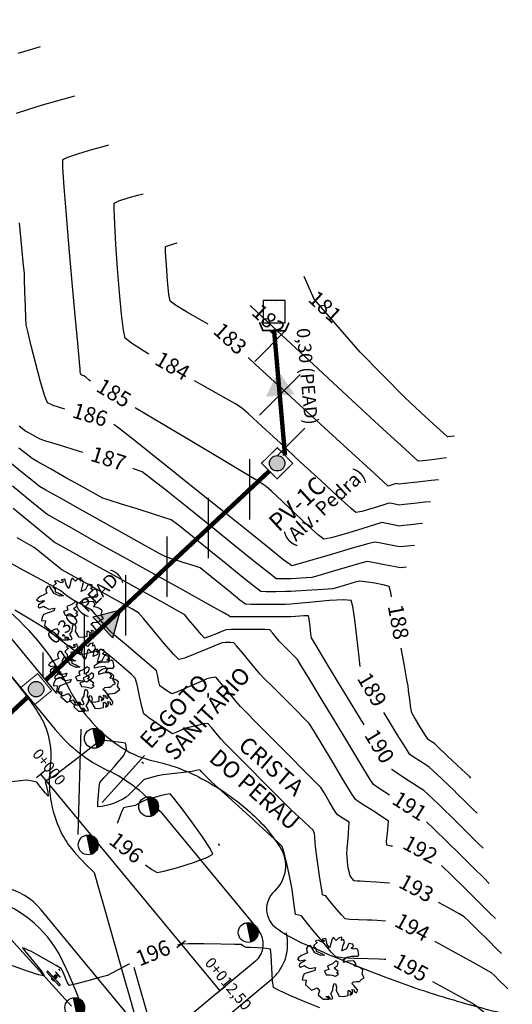
# Model space of a CAD drawing. Extents: x 183532 to 184283, y 1668162 to 1668945.
# Drawn here: x 183663 to 183685, y 1668454 to 1668499 of the extents above; entities that cross this region are included whole.
import ezdxf
from ezdxf.enums import TextEntityAlignment as Align

# ---------------------------------------------------------------- set-up
doc = ezdxf.new("R2010")
doc.units = 0
doc.header["$LTSCALE"] = 20
doc.header["$MEASUREMENT"] = 0
for name, pattern in [('CENTER', [2, 1.25, -0.25, 0.25, -0.25]), ('DIVIDE', [1.25, 0.5, -0.25, 0, -0.25, 0, -0.25]), ('PHANTOM2', [1.25, 0.625, -0.125, 0.125, -0.125, 0.125, -0.125])]:
    doc.linetypes.add(name, pattern=pattern)
doc.layers.get('0').update_dxf_attribs({"linetype": 'CONTINUOUS'})
for name, color, linetype in [('01-PVS-BL-CX', 1, 'CONTINUOUS'), ('A_ALINHAMENTO', 2, 'DIVIDE'), ('A_EIXO', 3, 'CENTER'), ('A_ESTACAS', 3, 'CONTINUOUS'), ('A_MEIOFIO', 4, 'CONTINUOUS'), ('ARVORES', 8, 'CONTINUOUS'), ('BR', 8, 'CONTINUOUS'), ('CAIXADIV', 7, 'CONTINUOUS'), ('CEA', 8, 'CERCA'), ('CONT-MJR', 8, 'CONTINUOUS'), ('CONT-MNR', 8, 'CONTINUOUS'), ('DISPDREN', 4, 'CONTINUOUS'), ('MURO', 8, 'CONTINUOUS'), ('PERAU', 8, 'CONTINUOUS'), ('POSTES', 8, 'CONTINUOUS'), ('REDE', 1, 'CONTINUOUS'), ('REDE-DRENAGEM', 5, 'CONTINUOUS')]:
    doc.layers.add(name, color=color, linetype=linetype)
doc.styles.add('2MM', font='simplex.shx', dxfattribs={"height": 0.4})
doc.styles.add('R6', font='ROMANS.SHX', dxfattribs={"height": 0.3})
doc.styles.add('ROMANS', font='ROMANS.shx')
doc.linetypes.add('CERCA', pattern='A,0.5,-1e-05,["X",STANDARD,S=0.1,R=0,X=-0.05,Y=-0.05],0', length=0.50001)

# ---------------------------------------------------------------- blocks, each defined once
blk = doc.blocks.new('PC')
at = {"const_width": 0.0009}
blk.add_lwpolyline([(0, -0.00045, 1), (0, 0.00045, 1)], format="xyb", dxfattribs=at)
blk.add_circle((0, 0), 0.0009)
blk = doc.blocks.new('AR4')
at = {"linetype": 'CONTINUOUS'}
for p, q in [((-0.000771, 0.002842), (-0.001044, 0.002842)), ((-0.001044, 0.002842), (-0.001002, 0.002695)), ((-0.001002, 0.002695), (-0.000907, 0.002639)), ((-0.00054, 0.002639), (-0.000771, 0.002842)), ((-0.000089, 0.002842), (-0.000404, 0.002842)), ((-0.000404, 0.002842), (-0.000404, 0.002774)), ((-0.000404, 0.002774), (-0.000257, 0.002718)), ((-0.000257, 0.002718), (-0.000362, 0.002572)), ((-0.000058, 0.002279), (-0.000089, 0.002842)), ((0.000477, 0.002707), (0.000226, 0.002178)), ((0.000645, 0.002808), (0.000477, 0.002707)), ((0.000656, 0.002695), (0.000645, 0.002808)), ((0.000813, 0.002459), (0.000656, 0.002695)), ((-0.002187, 0.001852), (-0.002607, 0.001762)), ((-0.001956, 0.00192), (-0.002187, 0.001852)), ((-0.001978, 0.002302), (-0.001988, 0.0021)), ((-0.001988, 0.0021), (-0.001956, 0.00192)), ((-0.001778, 0.002527), (-0.001978, 0.002302)), ((-0.001579, 0.002493), (-0.001778, 0.002527)), ((-0.001317, 0.001762), (-0.001579, 0.002493)), ((-0.001222, 0.002471), (-0.001306, 0.002392)), ((-0.001306, 0.002392), (-0.001138, 0.002156)), ((-0.000907, 0.002639), (-0.001222, 0.002471)), ((-0.001138, 0.002156), (-0.00117, 0.001897)), ((-0.00117, 0.001897), (-0.000844, 0.001672)), ((-0.000362, 0.002572), (-0.00054, 0.002639)), ((0.000089, 0.001953), (-0.000058, 0.002279)), ((0.000226, 0.002178), (0.000089, 0.001953)), ((0.001065, 0.002639), (0.000813, 0.002459)), ((0.00138, 0.00265), (0.001065, 0.002639)), ((0.001128, 0.001459), (0.001338, 0.001908)), ((0.001275, 0.00237), (0.00138, 0.00265)), ((0.001464, 0.002437), (0.001275, 0.00237)), ((0.001338, 0.001908), (0.001506, 0.002189)), ((0.001506, 0.002189), (0.001464, 0.002437)), ((0.001883, 0.001976), (0.001558, 0.001549)), ((0.002208, 0.00183), (0.001883, 0.001976)), ((0.00223, 0.00165), (0.002208, 0.00183)), ((-0.002848, 0.001639), (-0.002985, 0.001537)), ((-0.002985, 0.001537), (-0.002775, 0.001347)), ((-0.00289, 0.001054), (-0.002964, 0.000874)), ((-0.002576, 0.001167), (-0.00289, 0.001054)), ((-0.002607, 0.001762), (-0.002848, 0.001639)), ((-0.002775, 0.001347), (-0.002366, 0.001335)), ((-0.002292, 0.001279), (-0.002576, 0.001167)), ((-0.002366, 0.001335), (-0.002292, 0.001279)), ((-0.000844, 0.001425), (-0.001317, 0.001762)), ((-0.000844, 0.001672), (-0.000509, 0.00138)), ((-0.000509, 0.00138), (-0.000844, 0.001425)), ((0.001558, 0.001549), (0.001128, 0.001459)), ((0.002009, 0.001526), (0.00223, 0.00165)), ((0.002177, 0.001391), (0.002009, 0.001526)), ((0.002418, 0.001403), (0.002177, 0.001391)), ((0.002555, 0.001279), (0.002418, 0.001403)), ((0.002544, 0.000773), (0.002555, 0.001279)), ((-0.002964, 0.000874), (-0.002838, 0.000773)), ((-0.002838, 0.000773), (-0.002471, 0.000852)), ((-0.002639, 0.000099), (-0.002817, -0.000137)), ((-0.001652, 0.000222), (-0.002639, 0.000099)), ((-0.002471, 0.000852), (-0.002345, 0.000706)), ((-0.002345, 0.000706), (-0.002082, 0.00047)), ((-0.002082, 0.00047), (-0.001516, 0.000458)), ((-0.001516, 0.000458), (-0.001652, 0.000222)), ((-0.000383, 0.000042), (-0.000803, -0.000014)), ((-0.000246, 0.000413), (-0.000425, 0.000369)), ((-0.000425, 0.000369), (-0.000383, 0.000042)), ((0.000058, 0.00047), (-0.000246, 0.000413)), ((0.000404, 0.000661), (0.000058, 0.00047)), ((0.000163, 0.000099), (0.000456, 0.0002)), ((0.000215, -0.00007), (0.000163, 0.000099)), ((0.000582, 0.000481), (0.000404, 0.000661)), ((0.000456, 0.0002), (0.000582, 0.000481)), ((0.001044, 0.00038), (0.001097, 0.000638)), ((0.001443, 0.000413), (0.001044, 0.00038)), ((0.001097, 0.000638), (0.001485, 0.000796)), ((0.001988, 0.000335), (0.001443, 0.000413)), ((0.001485, 0.000796), (0.001873, 0.000796)), ((0.001873, 0.000796), (0.002429, 0.000672)), ((0.001936, -0.000137), (0.002156, 0.000031)), ((0.002156, 0.000031), (0.001988, 0.000335)), ((0.002429, 0.000672), (0.002544, 0.000773)), ((-0.002817, -0.000137), (-0.002943, -0.000396)), ((-0.002943, -0.000396), (-0.002576, -0.000486)), ((-0.002649, -0.000643), (-0.002754, -0.000902)), ((-0.002576, -0.000486), (-0.002649, -0.000643)), ((-0.000803, -0.000014), (-0.000719, -0.000373)), ((-0.000719, -0.000373), (-0.000425, -0.000452)), ((-0.000425, -0.000452), (-0.000236, -0.000531)), ((-0.000236, -0.000531), (0.0001, -0.000677)), ((0.0001, -0.000677), (0.000394, -0.000553)), ((0.000415, -0.000306), (0.000215, -0.00007)), ((0.000236, -0.000407), (0.000415, -0.000306)), ((0.000394, -0.000553), (0.000236, -0.000407)), ((0.00224, -0.000272), (0.001936, -0.000137)), ((0.00245, -0.000407), (0.00224, -0.000272)), ((0.002628, -0.000643), (0.00245, -0.000407)), ((0.002481, -0.001003), (0.002628, -0.000643)), ((-0.002754, -0.000902), (-0.002292, -0.001486)), ((-0.002292, -0.001486), (-0.002208, -0.001475)), ((-0.002208, -0.001475), (-0.001757, -0.001385)), ((-0.0016, -0.0017), (-0.001789, -0.002015)), ((-0.001757, -0.001385), (-0.0016, -0.0017)), ((-0.000404, -0.00188), (-0.000299, -0.001554)), ((-0.000299, -0.001554), (-0.000152, -0.001306)), ((-0.000152, -0.001306), (-0.000047, -0.001374)), ((-0.000005, -0.001632), (-0.000131, -0.00197)), ((-0.000047, -0.001374), (-0.000005, -0.001632)), ((0.00139, -0.001644), (0.00159, -0.00152)), ((0.001579, -0.001891), (0.00139, -0.001644)), ((0.00159, -0.00152), (0.001873, -0.001554)), ((0.001873, -0.001554), (0.002114, -0.001587)), ((0.002114, -0.001587), (0.002366, -0.001441)), ((0.002366, -0.001441), (0.002607, -0.001351)), ((0.002607, -0.001351), (0.002481, -0.001003)), ((-0.001789, -0.002015), (-0.001442, -0.002487)), ((-0.001442, -0.002487), (-0.000897, -0.00261)), ((-0.000928, -0.002509), (-0.001149, -0.002295)), ((-0.001149, -0.002295), (-0.000928, -0.002329)), ((-0.000928, -0.002329), (-0.000844, -0.002554)), ((-0.000897, -0.00261), (-0.000928, -0.002509)), ((-0.000844, -0.002554), (-0.000719, -0.002633)), ((-0.000719, -0.002633), (-0.000551, -0.00261)), ((-0.000666, -0.002161), (-0.000404, -0.00188)), ((-0.000593, -0.002363), (-0.000666, -0.002161)), ((-0.000551, -0.00261), (-0.000593, -0.002363)), ((-0.000131, -0.00197), (0.000047, -0.00252)), ((0.000047, -0.00252), (0.000383, -0.002633)), ((0.000383, -0.002633), (0.000845, -0.002633)), ((0.000845, -0.002633), (0.000939, -0.002194)), ((0.000939, -0.002194), (0.001033, -0.002194)), ((0.00118, -0.002374), (0.001023, -0.002633)), ((0.001023, -0.002633), (0.001275, -0.002543)), ((0.001033, -0.002194), (0.00118, -0.002374)), ((0.001275, -0.002543), (0.001348, -0.002352)), ((0.001348, -0.002352), (0.001296, -0.002161)), ((0.001296, -0.002161), (0.001485, -0.002251)), ((0.001485, -0.002251), (0.001506, -0.002352)), ((0.001506, -0.002352), (0.001495, -0.002464)), ((0.001495, -0.002464), (0.001632, -0.002554)), ((0.001799, -0.002329), (0.001579, -0.001891)), ((0.001632, -0.002554), (0.001799, -0.002329))]:
    blk.add_line(p, q, dxfattribs=at)
blk = doc.blocks.new('REG')
for p, q in [((-0.000794, 0.000069), (0.00079, 0.000069)), ((-0.00029, 0.00053), (0.000286, 0.00053)), ((-0.00029, 0.00053), (-0.00029, 0.000501)), ((-0.00029, 0.000501), (0.000286, 0.000501)), ((-0.000146, 0.000285), (-0.000146, 0.000069)), ((-0.000088, 0.000285), (-0.000088, 0.000069)), ((0.00007, 0.000357), (-0.000074, 0.000357)), ((-0.000031, 0.000357), (-0.000031, 0.000069)), ((-0.000002, 0.000357), (-0.000002, 0.000501)), ((0.000027, 0.000357), (0.000027, 0.000069)), ((0.000084, 0.000285), (0.000084, 0.000069)), ((0.000142, 0.000285), (0.000142, 0.000069)), ((0.000286, 0.00053), (0.000286, 0.000501)), ((-0.000866, -0.000003), (-0.000866, -0.00001)), ((-0.000801, -0.000075), (0.000797, -0.000075)), ((-0.000146, -0.000075), (-0.000146, -0.000104)), ((-0.000146, -0.000104), (0.000142, -0.000104)), ((-0.00014, -0.000132), (0.000136, -0.000132)), ((0.00007, -0.000176), (-0.000074, -0.000176)), ((0.000142, -0.000075), (0.000142, -0.000104)), ((0.000862, -0.000003), (0.000862, -0.00001))]:
    blk.add_line(p, q)
for centre, radius, start, end in [((-0.000794, -0.000003), 0.000072, 90, 180), ((-0.000074, 0.000285), 0.000072, 90, 180), ((0.00007, 0.000285), 0.000072, 0, 90), ((0.00079, -0.000003), 0.000072, 0, 90), ((-0.000801, -0.00001), 0.0000648, 180, 270), ((-0.000074, -0.000104), 0.000072, 180, 270), ((0.00007, -0.000104), 0.000072, 270, 0), ((0.000797, -0.00001), 0.0000648, 270, 0)]:
    blk.add_arc(centre, radius, start, end)
blk = doc.blocks.new('WB-BOCA')
at = {"layer": '01-PVS-BL-CX', "const_width": 0.1}
blk.add_lwpolyline([(-0.838, 0.46), (-0.636, 0), (0, 0), (0.636, 0), (0.838, 0.46)], dxfattribs=at)
blk = doc.blocks.new('WB-DEB')
at = {"layer": 'REDE'}
h = blk.add_hatch(dxfattribs=at)
h.set_pattern_fill('AR-SAND', color=256, scale=0.3, style=0)
h.set_pattern_definition([(37.5, (-845.50267, -366.76395), (-0.018898, 0.57804713), [0, -0.456, 0, -0.51, 0, -0.4875]), (7.5, (-845.5027, -366.76395), (0.530933, 0.8466438), [0, -0.246, 0, -0.411, 0, -0.1575]), (327.5, (-845.87167, -366.76395), (0.93424256, 0.00169772), [0, -0.15, 0, -0.54, 0, -0.705]), (317.5, (-845.8717, -366.76395), (0.901838, 0.2633027), [0, -0.075, 0, -0.354, 0, -0.405])])
h.paths.add_polyline_path([(0.5, 1), (-0.5, 1), (-0.5, 0), (0.5, 0)])
blk.add_lwpolyline([(-0.5, 0), (0.5, 0), (0.5, 1), (-0.5, 1)], close=True, dxfattribs=at)
blk = doc.blocks.new('WB-PV-1M')
at = {"layer": '01-PVS-BL-CX'}
blk.add_hatch(color=256, dxfattribs=at).paths.add_polyline_path([(-0.35, 0, 1), (0.35, 0, 1)])
at = {"layer": '01-PVS-BL-CX', "const_width": 0.05}
blk.add_lwpolyline([(-0.5, -0.5), (0.5, -0.5), (0.5, 0.5), (-0.5, 0.5)], close=True, dxfattribs=at)
at = {"layer": '01-PVS-BL-CX'}
blk.add_circle((0, 0), 0.35, dxfattribs=at)

msp = doc.modelspace()

# ---------------------------------------------------------------- hatches: boundary and pattern name
at = {"layer": '01-PVS-BL-CX'}
msp.add_hatch(color=256, dxfattribs=at).paths.add_polyline_path([(183674.616, 1668479.196, 1), (183674.117, 1668478.705, 1)])
at = {"layer": 'REDE'}
h = msp.add_hatch(dxfattribs=at)
h.set_pattern_fill('ANSI31', color=256, scale=15, style=0)
h.paths.add_polyline_path([(183675.719, 1668479.389), (183675.223, 1668485.049), (183673.231, 1668484.874), (183673.726, 1668479.214)])
h = msp.add_hatch(dxfattribs=at)
h.set_pattern_fill('ANSI31', color=256, scale=15, angle=225, style=0)
edge = h.paths.add_edge_path()
edge.add_line((183663.189, 1668469.858), (183673.327, 1668479.331))
edge.add_line((183673.327, 1668479.331), (183674.693, 1668477.869))
edge.add_line((183664.554, 1668468.396), (183674.693, 1668477.869))
edge.add_line((183663.189, 1668469.858), (183664.555, 1668468.366))
at = {"layer": 'REDE-DRENAGEM'}
for points in [[(183675.157, 1668482.078), (183673.863, 1668481.964), (183674.412, 1668483.142)], [(183666.007, 1668471.971), (183666.918, 1668471.045), (183667.264, 1668472.297)]]:
    msp.add_hatch(color=256, dxfattribs=at).paths.add_polyline_path(points)

# ---------------------------------------------------------------- linework, layer by layer
at = {"layer": '01-PVS-BL-CX', "const_width": 0.05}
msp.add_lwpolyline([(183674.372, 1668479.658), (183673.659, 1668478.956), (183674.361, 1668478.244), (183675.073, 1668478.945)], close=True, dxfattribs=at)
at = {"layer": '01-PVS-BL-CX'}
msp.add_circle((183674.366, 1668478.951), 0.35, dxfattribs=at)
at = {"layer": 'A_ALINHAMENTO', "flags": 128}
msp.add_lwpolyline([(183561.12, 1668504.453), (183589.467, 1668511.824, -0.274634), (183595.992, 1668509.935), (183604.228, 1668501.149, -0.094721), (183613.063, 1668487.187), (183615.52, 1668480.951, -0.026325), (183618.824, 1668471.071), (183624.309, 1668451.254, 0.413123), (183626.885, 1668449.789), (183635.016, 1668452.007, -0.051407), (183644.91, 1668453.64, 0.093777), (183656.157, 1668456.486), (183660.55, 1668458.527, -0.34091), (183662.814, 1668458.015), (183667.272, 1668452.63, 0.414214), (183670.229, 1668452.352), (183674.081, 1668455.54, 0.414214), (183674.359, 1668458.497), (183669.901, 1668463.882, 0.109017), (183667.148, 1668466.028, -0.109017), (183665.143, 1668467.591), (183638.6, 1668499.655)], format="xyb", dxfattribs=at)
at = {"layer": 'A_EIXO'}
msp.add_line((183663.635, 1668464.872), (183671.765, 1668455.051), dxfattribs=at)
at = {"layer": 'A_ESTACAS', "extrusion": (0, 0, -1)}
for p, q in [((183663.442, 1668464.713), (183663.827, 1668465.032)), ((183669.819, 1668457.01), (183670.204, 1668457.329)), ((183671.572, 1668454.891), (183671.957, 1668455.21))]:
    msp.add_line(p, q, dxfattribs=at)
at = {"layer": 'A_MEIOFIO'}
for p, q in [((183637.753, 1668498.954), (183664.296, 1668466.89)), ((183669.054, 1668463.181), (183673.512, 1668457.795)), ((183668.12, 1668453.332), (183663.662, 1668458.717)), ((183673.379, 1668456.387), (183669.528, 1668453.199))]:
    msp.add_line(p, q, dxfattribs=at)
for centre, radius, start, end in [((183669.688, 1668471.354), 7, 219.6183, 244.5049), ((183663.662, 1668458.717), 7, 39.6183, 64.5049), ((183661.351, 1668456.804), 3, 39.6183, 114.9173), ((183672.742, 1668457.158), 1, 309.6183, 39.6183)]:
    msp.add_arc(centre, radius, start, end, dxfattribs=at)
at = {"layer": 'BR'}
msp.add_lwpolyline([(183653.236, 1668479.136, -0.016077), (183657.022, 1668475.485, -0.020373), (183659.792, 1668472.393, -0.00605), (183662.801, 1668468.655, -0.023101), (183663.531, 1668467.632, -0.177519), (183664.07, 1668465.241, 0.143689), (183664.535, 1668462.282, 0.061513), (183665.033, 1668461.496, 0.038136), (183666.068, 1668460.413)], format="xyb", dxfattribs=at)
for centre, radius, start, end in [((184209.076, 1668611.291), 563.579, 195.52821, 198.22555), ((183659.782, 1668454.069), 5.388, 23.8613, 72.8592), ((183591.042, 1668423.663), 80.553, 13.37041, 23.86131)]:
    msp.add_arc(centre, radius, start, end, dxfattribs=at)
at = {"layer": 'CEA'}
for p, q in [((183665.342, 1668462.132), (183665.479, 1668466.905)), ((183671.966, 1668442.071), (183667.872, 1668456.107))]:
    msp.add_line(p, q, dxfattribs=at)
at = {"layer": 'CONT-MJR'}
for points, elevation in [([(183665.9, 1668482.675), (183665.844, 1668482.719), (183665.687, 1668482.845), (183665.6, 1668482.914), (183665.536, 1668482.934), (183665.472, 1668482.955), (183665.45, 1668483.031), (183665.431, 1668483.107), (183665.429, 1668483.158), (183665.427, 1668483.208), (183665.398, 1668483.532), (183665.318, 1668484.396), (183665.205, 1668485.648), (183665.072, 1668487.134), (183664.935, 1668488.701), (183664.808, 1668490.196), (183664.707, 1668491.465), (183664.646, 1668492.355), (183664.64, 1668492.713), (183664.876, 1668492.825), (183665.372, 1668492.988), (183665.96, 1668493.163), (183666.47, 1668493.308), (183666.733, 1668493.383)], 185), ([(183680.954, 1668476.221), (183680.771, 1668476.2), (183680.432, 1668476.161), (183680.095, 1668476.124), (183679.92, 1668476.108), (183679.697, 1668476.149), (183679.331, 1668476.224), (183679.109, 1668476.262), (183678.831, 1668476.178), (183678.212, 1668475.983), (183677.468, 1668475.755), (183676.818, 1668475.57), (183676.482, 1668475.508), (183676.24, 1668475.69), (183675.767, 1668476.116), (183675.177, 1668476.669), (183674.587, 1668477.23), (183674.111, 1668477.681), (183673.863, 1668477.904), (183673.542, 1668478.104), (183672.79, 1668478.558), (183671.73, 1668479.192), (183670.489, 1668479.933), (183669.192, 1668480.706), (183667.963, 1668481.438), (183667.93, 1668481.458)], 185), ([(183678.314, 1668467.096), (183677.721, 1668468.069), (183677.064, 1668469.152), (183676.49, 1668470.099), (183676.083, 1668470.775), (183675.923, 1668471.047), (183675.898, 1668471.224), (183675.861, 1668471.555), (183675.82, 1668471.881), (183675.784, 1668472.042), (183675.569, 1668472.044), (183675.204, 1668472.012), (183674.981, 1668471.99), (183674.676, 1668471.99), (183673.994, 1668471.991), (183673.19, 1668471.992), (183672.52, 1668471.994), (183672.239, 1668471.995), (183672.197, 1668472.029), (183671.919, 1668472.183), (183671.176, 1668472.595), (183670.097, 1668473.194), (183668.815, 1668473.906), (183667.459, 1668474.66), (183666.161, 1668475.383), (183665.052, 1668476.003), (183664.262, 1668476.447), (183663.923, 1668476.643), (183663.629, 1668476.872), (183663.057, 1668477.335), (183662.355, 1668477.909)], 190), ([(183679.289, 1668456.469), (183679.22, 1668456.474), (183678.994, 1668456.48), (183678.475, 1668456.494), (183677.851, 1668456.516), (183677.307, 1668456.545), (183677.032, 1668456.581), (183676.821, 1668456.799), (183676.431, 1668457.262), (183675.99, 1668457.803), (183675.628, 1668458.253), (183675.472, 1668458.444), (183675.336, 1668458.476), (183675.203, 1668458.51), (183675.17, 1668458.719), (183675.107, 1668459.17), (183675.044, 1668459.636), (183675.008, 1668459.888), (183674.943, 1668460.178), (183674.813, 1668460.735), (183674.676, 1668461.294), (183674.587, 1668461.59), (183674.391, 1668461.783), (183673.927, 1668462.213), (183673.303, 1668462.783), (183672.627, 1668463.397), (183672.007, 1668463.958), (183671.55, 1668464.37), (183671.366, 1668464.537), (183671.244, 1668464.659), (183671.046, 1668464.858), (183670.94, 1668464.966), (183670.901, 1668465.015), (183670.86, 1668465.061), (183670.69, 1668465.025), (183670.509, 1668464.984), (183670.258, 1668464.954), (183669.728, 1668464.892), (183669.194, 1668464.828), (183668.934, 1668464.796), (183668.769, 1668464.75), (183668.499, 1668464.67), (183668.337, 1668464.616), (183668.198, 1668464.486), (183667.926, 1668464.218), (183667.653, 1668463.949), (183667.515, 1668463.817), (183667.361, 1668463.735), (183667.102, 1668463.607), (183666.943, 1668463.532), (183666.75, 1668463.479), (183666.426, 1668463.402), (183666.236, 1668463.379), (183666.23, 1668463.557), (183666.255, 1668463.921), (183666.291, 1668464.291), (183666.321, 1668464.485), (183666.499, 1668464.694), (183666.808, 1668465.023), (183666.988, 1668465.215), (183667.112, 1668465.365), (183667.312, 1668465.61), (183667.422, 1668465.747), (183667.477, 1668465.867), (183667.526, 1668465.988), (183667.511, 1668466.128), (183667.484, 1668466.266), (183667.291, 1668466.296), (183666.877, 1668466.351), (183666.463, 1668466.401), (183666.268, 1668466.42), (183666.186, 1668466.315), (183666.107, 1668466.205), (183665.92, 1668466.059), (183665.485, 1668465.722), (183664.966, 1668465.322), (183664.529, 1668464.984), (183664.338, 1668464.838), (183664.17, 1668464.731), (183664.01, 1668464.631), (183663.925, 1668464.586), (183663.844, 1668464.537), (183663.887, 1668464.362), (183663.965, 1668464.046), (183663.984, 1668463.866), (183663.836, 1668464.018), (183663.599, 1668464.325), (183663.46, 1668464.502), (183663.328, 1668464.532), (183663.107, 1668464.571), (183662.973, 1668464.591), (183662.729, 1668464.567), (183662.175, 1668464.507)], 195), ([(183683.71, 1668461.507), (183683.445, 1668461.768), (183682.932, 1668462.272), (183682.343, 1668462.85), (183681.853, 1668463.332), (183681.635, 1668463.546), (183681.466, 1668463.707), (183681.187, 1668463.971), (183681.016, 1668464.128), (183680.781, 1668464.28), (183680.303, 1668464.584), (183679.817, 1668464.898), (183679.563, 1668465.076), (183679.558, 1668465.083)], 190), ([(183684.495, 1668453.209), (183684.469, 1668453.358), (183684.439, 1668453.505), (183684.257, 1668453.656), (183683.86, 1668453.975), (183683.448, 1668454.301), (183683.223, 1668454.475), (183682.929, 1668454.64), (183682.26, 1668455.008), (183681.434, 1668455.46)], 195)]:
    msp.add_lwpolyline(points, dxfattribs=dict(at, elevation=elevation))
at = {"layer": 'CONT-MNR'}
for points, elevation in [([(183662.61, 1668497.536), (183663.289, 1668497.728), (183663.634, 1668497.827)], 187), ([(183662.548, 1668494.806), (183663.062, 1668494.983), (183663.717, 1668495.184), (183664.378, 1668495.376), (183664.912, 1668495.527), (183665.184, 1668495.605)], 186), ([(183668.541, 1668483.895), (183668.347, 1668484.011), (183667.754, 1668484.39), (183667.478, 1668484.616), (183667.392, 1668484.975), (183667.301, 1668485.709), (183667.209, 1668486.686), (183667.125, 1668487.78), (183667.052, 1668488.861), (183666.999, 1668489.801), (183666.97, 1668490.47), (183666.971, 1668490.741), (183667.185, 1668490.835), (183667.613, 1668490.97), (183668.048, 1668491.095), (183668.283, 1668491.162)], 184), ([(183664.736, 1668481.397), (183664.2, 1668481.572), (183663.942, 1668481.688), (183663.823, 1668481.992), (183663.635, 1668482.638), (183663.418, 1668483.456), (183663.212, 1668484.274), (183663.054, 1668484.921), (183662.985, 1668485.226), (183662.968, 1668485.514), (183662.947, 1668486.072), (183662.926, 1668486.721), (183662.909, 1668487.28), (183662.899, 1668487.569), (183662.866, 1668487.912), (183662.787, 1668488.723), (183662.679, 1668489.844)], 186), ([(183671.233, 1668485.257), (183670.855, 1668485.472), (183670.256, 1668485.814), (183669.749, 1668486.118), (183669.507, 1668486.295), (183669.45, 1668486.603), (183669.391, 1668487.218), (183669.34, 1668487.926), (183669.307, 1668488.514), (183669.302, 1668488.77), (183669.441, 1668488.825), (183669.683, 1668488.898), (183669.832, 1668488.94)], 183), ([(183680.161, 1668481.925), (183678.128, 1668483.985), (183676.037, 1668486.387), (183675.592, 1668487.41)], 181), ([(183682.046, 1668479.192), (183681.821, 1668479.162), (183681.404, 1668479.108), (183680.986, 1668479.061), (183680.764, 1668479.052), (183680.544, 1668479.243), (183679.988, 1668479.749), (183679.177, 1668480.496), (183678.192, 1668481.406), (183677.113, 1668482.406), (183676.021, 1668483.419), (183674.997, 1668484.369), (183674.122, 1668485.182), (183673.477, 1668485.781), (183673.142, 1668486.092)], 182), ([(183681.682, 1668478.202), (183681.351, 1668478.165), (183680.739, 1668478.098), (183680.148, 1668478.034), (183679.88, 1668478.005), (183679.823, 1668478.016), (183679.766, 1668478.027), (183679.588, 1668477.971), (183679.397, 1668477.921), (183679.177, 1668478.118), (183678.593, 1668478.652), (183677.735, 1668479.438), (183676.693, 1668480.394), (183675.557, 1668481.436), (183674.419, 1668482.481), (183673.367, 1668483.445), (183673.049, 1668483.736)], 183), ([(183681.318, 1668477.211), (183681.061, 1668477.183), (183680.585, 1668477.13), (183680.121, 1668477.079), (183679.9, 1668477.056), (183679.773, 1668477.08), (183679.564, 1668477.122), (183679.437, 1668477.144), (183679.204, 1668477.073), (183678.715, 1668476.92), (183678.212, 1668476.771), (183677.94, 1668476.714), (183677.701, 1668476.915), (183677.132, 1668477.432), (183676.34, 1668478.163), (183675.43, 1668479.006), (183674.51, 1668479.859), (183673.685, 1668480.621), (183673.063, 1668481.189), (183672.75, 1668481.463), (183672.438, 1668481.654), (183671.818, 1668482.01), (183670.995, 1668482.476), (183670.617, 1668482.691)], 184), ([(183682.41, 1668480.182), (183682.248, 1668480.161), (183682.086, 1668480.147), (183681.89, 1668480.323), (183681.437, 1668480.742), (183680.888, 1668481.25), (183680.409, 1668481.695), (183680.161, 1668481.925)], 181), ([(183680.591, 1668475.231), (183680.412, 1668475.21), (183680.118, 1668475.176), (183679.94, 1668475.16), (183679.751, 1668475.195), (183679.373, 1668475.271), (183678.988, 1668475.347), (183678.78, 1668475.379), (183678.475, 1668475.298), (183677.773, 1668475.098), (183676.875, 1668474.839), (183675.983, 1668474.58), (183675.299, 1668474.381), (183675.025, 1668474.302), (183674.976, 1668474.346), (183674.905, 1668474.389), (183674.829, 1668474.435), (183674.61, 1668474.61), (183674.02, 1668475.083), (183673.151, 1668475.78), (183672.093, 1668476.627), (183670.939, 1668477.551), (183669.78, 1668478.478), (183668.707, 1668479.333), (183667.812, 1668480.044), (183667.186, 1668480.537), (183666.964, 1668480.703)], 186), ([(183665.557, 1668479.435), (183665.361, 1668479.496), (183664.497, 1668479.764), (183663.865, 1668479.959), (183663.608, 1668480.039), (183663.413, 1668480.145), (183663.096, 1668480.323), (183662.921, 1668480.423), (183662.792, 1668480.526), (183662.665, 1668480.631)], 187), ([(183679.556, 1668472.906), (183679.517, 1668473.098), (183679.451, 1668473.363), (183679.229, 1668473.43), (183678.795, 1668473.514), (183678.357, 1668473.586), (183678.123, 1668473.615), (183677.906, 1668473.56), (183677.508, 1668473.442), (183677.109, 1668473.322), (183676.893, 1668473.262), (183676.672, 1668473.244), (183676.213, 1668473.213), (183675.675, 1668473.18), (183675.214, 1668473.152), (183674.989, 1668473.14), (183674.75, 1668473.135), (183674.305, 1668473.129), (183673.861, 1668473.129), (183673.625, 1668473.142), (183673.382, 1668473.326), (183672.814, 1668473.78), (183672.048, 1668474.398), (183671.212, 1668475.074), (183670.433, 1668475.701), (183669.839, 1668476.173), (183669.558, 1668476.383), (183669.276, 1668476.486), (183668.714, 1668476.666), (183668.012, 1668476.884), (183667.309, 1668477.1), (183666.746, 1668477.276), (183666.46, 1668477.372), (183666.16, 1668477.531), (183665.56, 1668477.862), (183664.815, 1668478.279), (183664.079, 1668478.693), (183663.508, 1668479.017), (183663.255, 1668479.163), (183663.042, 1668479.328), (183662.652, 1668479.64)], 188), ([(183678.137, 1668469.737), (183678.072, 1668470.297), (183677.985, 1668471.081), (183677.892, 1668471.857), (183677.802, 1668472.464), (183677.723, 1668472.74), (183677.397, 1668472.767), (183676.738, 1668472.73), (183675.967, 1668472.662), (183675.309, 1668472.596), (183674.985, 1668472.565), (183674.732, 1668472.559), (183674.241, 1668472.551), (183673.671, 1668472.547), (183673.182, 1668472.55), (183672.932, 1668472.569), (183672.678, 1668472.751), (183672.181, 1668473.15), (183671.605, 1668473.62), (183671.116, 1668474.02), (183670.877, 1668474.206), (183670.606, 1668474.3), (183670.096, 1668474.459), (183669.586, 1668474.616), (183669.312, 1668474.706), (183669.044, 1668474.851), (183668.397, 1668475.209), (183667.497, 1668475.709), (183666.47, 1668476.282), (183665.44, 1668476.858), (183664.533, 1668477.366), (183663.874, 1668477.738), (183663.589, 1668477.903), (183663.321, 1668478.109), (183662.809, 1668478.517), (183662.218, 1668478.995)], 189), ([(183680.227, 1668474.24), (183680.093, 1668474.225), (183679.959, 1668474.211), (183679.731, 1668474.257), (183679.237, 1668474.356), (183678.728, 1668474.454), (183678.451, 1668474.497), (183678.156, 1668474.421), (183677.54, 1668474.244), (183676.819, 1668474.032), (183676.212, 1668473.854), (183675.936, 1668473.775), (183675.674, 1668473.755), (183675.244, 1668473.729), (183674.993, 1668473.715), (183674.808, 1668473.711), (183674.502, 1668473.709), (183674.318, 1668473.716), (183674.056, 1668473.922), (183673.39, 1668474.458), (183672.451, 1668475.215), (183671.37, 1668476.086), (183670.277, 1668476.964), (183669.303, 1668477.741), (183668.58, 1668478.308), (183668.239, 1668478.56), (183667.895, 1668478.689), (183667.811, 1668478.716)], 187), ([(183679.461, 1668463.906), (183678.993, 1668464.213), (183678.739, 1668464.394), (183678.561, 1668464.669), (183678.159, 1668465.32), (183677.611, 1668466.221), (183676.99, 1668467.246), (183676.372, 1668468.269), (183675.832, 1668469.162), (183675.446, 1668469.8), (183675.288, 1668470.057), (183675.143, 1668470.207), (183674.87, 1668470.482), (183674.599, 1668470.751), (183674.464, 1668470.886), (183674.346, 1668471.032), (183674.152, 1668471.272), (183674.027, 1668471.408), (183673.812, 1668471.417), (183673.333, 1668471.42), (183672.764, 1668471.419), (183672.278, 1668471.415), (183672.05, 1668471.408), (183671.879, 1668471.342), (183671.563, 1668471.21), (183671.248, 1668471.083), (183671.077, 1668471.033), (183670.917, 1668471.195), (183670.625, 1668471.541), (183670.333, 1668471.894), (183670.171, 1668472.079), (183669.902, 1668472.234), (183669.238, 1668472.606), (183668.308, 1668473.123), (183667.243, 1668473.715), (183666.175, 1668474.308), (183665.234, 1668474.832), (183664.551, 1668475.214), (183664.257, 1668475.383), (183663.989, 1668475.595), (183663.476, 1668476.014), (183662.886, 1668476.499), (183662.387, 1668476.909)], 191), ([(183679.598, 1668461.603), (183679.527, 1668461.608), (183679.336, 1668461.643), (183679.333, 1668461.828), (183679.369, 1668462.186), (183679.408, 1668462.546), (183679.413, 1668462.737), (183679.177, 1668462.905), (183678.684, 1668463.217), (183678.18, 1668463.534), (183677.916, 1668463.713), (183677.741, 1668463.986), (183677.364, 1668464.607), (183676.884, 1668465.406), (183676.4, 1668466.211), (183676.011, 1668466.852), (183675.816, 1668467.159), (183675.611, 1668467.377), (183675.197, 1668467.795), (183674.682, 1668468.311), (183674.17, 1668468.82), (183673.768, 1668469.219), (183673.583, 1668469.406), (183673.431, 1668469.587), (183673.139, 1668469.939), (183672.805, 1668470.343), (183672.525, 1668470.677), (183672.398, 1668470.822), (183672.255, 1668470.83), (183672.017, 1668470.828), (183671.872, 1668470.822), (183671.668, 1668470.737), (183671.204, 1668470.542), (183670.646, 1668470.313), (183670.158, 1668470.128), (183669.904, 1668470.063), (183669.675, 1668470.284), (183669.242, 1668470.788), (183668.741, 1668471.392), (183668.306, 1668471.916), (183668.073, 1668472.178), (183667.771, 1668472.358), (183667.126, 1668472.721), (183666.311, 1668473.172), (183665.501, 1668473.618), (183664.869, 1668473.966), (183664.591, 1668474.123), (183664.372, 1668474.298), (183663.969, 1668474.629), (183663.567, 1668474.96), (183663.348, 1668475.135), (183663.106, 1668475.271), (183662.569, 1668475.565)], 192), ([(183679.46, 1668459.919), (183679.428, 1668459.922), (183678.836, 1668459.968), (183678.347, 1668460.004), (183678.138, 1668460.018), (183678.001, 1668460.022), (183677.865, 1668460.032), (183677.765, 1668460.144), (183677.67, 1668460.264), (183677.641, 1668460.394), (183677.594, 1668460.622), (183677.568, 1668460.761), (183677.555, 1668460.894), (183677.536, 1668461.113), (183677.526, 1668461.246), (183677.545, 1668461.479), (183677.584, 1668461.962), (183677.619, 1668462.447), (183677.627, 1668462.683), (183677.487, 1668462.783), (183677.24, 1668462.936), (183677.093, 1668463.031), (183676.972, 1668463.226), (183676.729, 1668463.63), (183676.481, 1668464.042), (183676.343, 1668464.261), (183676.127, 1668464.484), (183675.609, 1668465.006), (183674.91, 1668465.708), (183674.149, 1668466.471), (183673.448, 1668467.175), (183672.925, 1668467.7), (183672.702, 1668467.926), (183672.497, 1668468.17), (183672.121, 1668468.625), (183671.754, 1668469.066), (183671.579, 1668469.267), (183671.375, 1668469.229), (183671.17, 1668469.177), (183670.918, 1668469.067), (183670.385, 1668468.833), (183669.849, 1668468.601), (183669.586, 1668468.498), (183669.433, 1668468.589), (183669.19, 1668468.761), (183669.05, 1668468.874), (183669.002, 1668469.055), (183668.934, 1668469.361), (183668.886, 1668469.544), (183668.662, 1668469.743), (183668.147, 1668470.184), (183667.531, 1668470.708), (183667.008, 1668471.154), (183666.768, 1668471.361), (183666.628, 1668471.521), (183666.373, 1668471.821), (183666.117, 1668472.12), (183665.975, 1668472.276), (183665.789, 1668472.386), (183665.437, 1668472.581), (183665.092, 1668472.77), (183664.925, 1668472.863), (183664.822, 1668472.946), (183664.653, 1668473.085), (183664.55, 1668473.168), (183664.303, 1668473.305), (183663.683, 1668473.647), (183662.839, 1668474.111), (183661.921, 1668474.617)], 193), ([(183679.283, 1668458.202), (183678.896, 1668458.231), (183678.679, 1668458.246), (183678.462, 1668458.253), (183678.06, 1668458.265), (183677.66, 1668458.282), (183677.448, 1668458.306), (183677.282, 1668458.485), (183676.986, 1668458.842), (183676.702, 1668459.193), (183676.571, 1668459.354), (183676.495, 1668459.372), (183676.42, 1668459.391), (183676.385, 1668459.62), (183676.308, 1668460.16), (183676.217, 1668460.806), (183676.141, 1668461.353), (183676.108, 1668461.597), (183676.094, 1668461.761), (183676.071, 1668462.029), (183676.058, 1668462.175), (183676.032, 1668462.254), (183676.003, 1668462.332), (183675.854, 1668462.468), (183675.53, 1668462.763), (183675.194, 1668463.068), (183675.013, 1668463.233), (183674.818, 1668463.428), (183674.359, 1668463.889), (183673.743, 1668464.509), (183673.075, 1668465.181), (183672.461, 1668465.799), (183672.008, 1668466.256), (183671.821, 1668466.446), (183671.659, 1668466.648), (183671.392, 1668466.979), (183671.219, 1668467.164), (183671.036, 1668467.138), (183670.687, 1668467.061), (183670.343, 1668466.977), (183670.171, 1668466.932), (183670.018, 1668466.864), (183669.768, 1668466.751), (183669.614, 1668466.694), (183669.404, 1668466.824), (183668.976, 1668467.114), (183668.544, 1668467.419), (183668.323, 1668467.596), (183668.245, 1668467.871), (183668.127, 1668468.399), (183668.008, 1668468.929), (183667.931, 1668469.208), (183667.758, 1668469.377), (183667.394, 1668469.699), (183666.966, 1668470.066), (183666.6, 1668470.369), (183666.424, 1668470.5), (183666.253, 1668470.468), (183665.935, 1668470.384), (183665.617, 1668470.299), (183665.446, 1668470.266), (183665.269, 1668470.386), (183664.9, 1668470.661), (183664.464, 1668470.993), (183664.087, 1668471.282), (183663.892, 1668471.428), (183663.69, 1668471.553), (183663.298, 1668471.792), (183662.848, 1668472.066), (183662.473, 1668472.292)], 194), ([(183683.154, 1668464.691), (183683.092, 1668464.752), (183682.927, 1668464.908), (183682.536, 1668465.276), (183682.069, 1668465.716), (183681.675, 1668466.086), (183681.504, 1668466.247), (183681.356, 1668466.342), (183681.209, 1668466.439), (183681.091, 1668466.624), (183680.845, 1668467.021), (183680.597, 1668467.429), (183680.472, 1668467.648), (183680.436, 1668467.859), (183680.382, 1668468.254), (183680.331, 1668468.649), (183680.302, 1668468.862), (183680.254, 1668469.134), (183680.139, 1668469.779), (183679.994, 1668470.58)], 188), ([(183683.432, 1668463.099), (183683.245, 1668463.283), (183682.898, 1668463.624), (183682.551, 1668463.965), (183682.363, 1668464.149), (183682.168, 1668464.334), (183681.805, 1668464.678), (183681.445, 1668465.017), (183681.26, 1668465.188), (183681.107, 1668465.288), (183680.821, 1668465.47), (183680.535, 1668465.654), (183680.386, 1668465.758), (183680.212, 1668466.026), (183679.814, 1668466.663), (183679.303, 1668467.491), (183679.202, 1668467.655)], 189), ([(183668.394, 1668460.753), (183668.682, 1668460.544), (183668.92, 1668460.402), (183669.232, 1668460.465), (183669.854, 1668460.64), (183670.571, 1668460.868), (183671.171, 1668461.09), (183671.441, 1668461.244), (183671.321, 1668461.503), (183670.979, 1668462.02), (183670.519, 1668462.66), (183670.05, 1668463.289), (183669.676, 1668463.77), (183669.505, 1668463.969), (183669.313, 1668463.94), (183668.955, 1668463.851), (183668.603, 1668463.754), (183668.43, 1668463.703), (183668.289, 1668463.634), (183668.058, 1668463.517), (183667.918, 1668463.448), (183667.772, 1668463.418), (183667.53, 1668463.371), (183667.388, 1668463.334), (183667.29, 1668463.107), (183667.132, 1668462.698), (183667.108, 1668462.636)], 196), ([(183683.989, 1668459.915), (183683.754, 1668460.146), (183683.289, 1668460.602), (183682.692, 1668461.189), (183682.058, 1668461.811), (183681.485, 1668462.374), (183681.147, 1668462.706)], 191), ([(183684.267, 1668458.324), (183684.012, 1668458.574), (183683.512, 1668459.068), (183682.894, 1668459.678), (183682.285, 1668460.277), (183681.818, 1668460.734)], 192), ([(183684.545, 1668456.732), (183684.337, 1668456.939), (183683.935, 1668457.339), (183683.467, 1668457.803), (183683.062, 1668458.2), (183682.847, 1668458.399), (183682.617, 1668458.536), (183682.136, 1668458.807), (183681.682, 1668459.057)], 193), ([(183676.295, 1668454.278), (183675.618, 1668454.556), (183674.946, 1668454.84), (183674.423, 1668455.072), (183674.194, 1668455.193), (183674.152, 1668455.499), (183674.122, 1668456.082), (183674.095, 1668456.657), (183674.061, 1668456.938), (183673.87, 1668456.971), (183673.499, 1668456.993), (183673.134, 1668457.006), (183672.963, 1668457.013), (183672.845, 1668457.077), (183672.728, 1668457.141), (183672.452, 1668457.149), (183671.805, 1668457.161), (183671.025, 1668457.172), (183670.347, 1668457.177), (183670.011, 1668457.169), (183669.851, 1668457.113)], 196), ([(183684.823, 1668455.14), (183684.696, 1668455.267), (183684.459, 1668455.502), (183684.222, 1668455.736), (183684.091, 1668455.859), (183683.847, 1668455.997), (183683.254, 1668456.325), (183682.452, 1668456.767), (183681.578, 1668457.246), (183681.513, 1668457.281)], 194), ([(183667.678, 1668456.26), (183667.606, 1668456.247), (183667.464, 1668456.17), (183667.157, 1668456.005), (183666.84, 1668455.835), (183666.667, 1668455.747), (183666.371, 1668455.664), (183665.784, 1668455.508), (183665.206, 1668455.357), (183664.941, 1668455.291), (183664.892, 1668455.363), (183664.846, 1668455.44), (183664.778, 1668455.599), (183664.652, 1668455.888), (183664.568, 1668456.062), (183664.347, 1668456.194), (183663.89, 1668456.451), (183663.433, 1668456.705), (183663.215, 1668456.825), (183663.104, 1668456.88), (183662.92, 1668456.963), (183662.814, 1668456.994), (183662.968, 1668456.797), (183663.319, 1668456.38), (183663.662, 1668455.952), (183663.79, 1668455.72), (183663.537, 1668455.771), (183662.951, 1668455.968), (183662.199, 1668456.244)], 196)]:
    msp.add_lwpolyline(points, dxfattribs=dict(at, elevation=elevation))
at = {"layer": 'DISPDREN'}
msp.add_line((183668.348, 1668465.708), (183666.424, 1668463.576), dxfattribs=at)
at = {"layer": 'MURO'}
msp.add_line((183661.144, 1668458.63), (183665.029, 1668454.357), dxfattribs=at)
at = {"layer": 'PERAU'}
msp.add_lwpolyline([(183653.456, 1668480.756, 0.032262), (183655.768, 1668477.538, 0.050177), (183657.577, 1668475.738, 0.021418), (183660.013, 1668473.925, -0.025765), (183662.026, 1668472.399, -0.101515), (183664.95, 1668468.695, 0.135411), (183667.341, 1668466.051, 0.088948), (183668.801, 1668465.453, -0.065706), (183670.804, 1668464.738, -0.059206), (183673.023, 1668463.245, -0.071143), (183674.49, 1668461.566, -0.365618), (183674.238, 1668459.563, 0.473446), (183674.336, 1668457.883, 0.05239), (183675.442, 1668457.245, 0.015247), (183679.49, 1668455.59, 0.016827), (183682.185, 1668454.685, 0.016242), (183685.034, 1668453.934)], format="xyb", dxfattribs=at)
at = {"layer": 'REDE-DRENAGEM', "linetype": 'PHANTOM2', "ltscale": 0.2, "const_width": 0.2}
msp.add_lwpolyline([(183674.723, 1668479.301), (183674.227, 1668484.961)], dxfattribs=at)
at = {"layer": 'REDE-DRENAGEM', "linetype": 'PHANTOM2', "ltscale": 0.3, "const_width": 0.2}
msp.add_lwpolyline([(183663.872, 1668469.127), (183674.01, 1668478.6)], dxfattribs=at)
at = {"layer": 'REDE-DRENAGEM'}
msp.add_lwpolyline([(183666.007, 1668471.971), (183666.918, 1668471.045), (183667.264, 1668472.297)], close=True, dxfattribs=at)
at = {"layer": 'REDE-DRENAGEM', "linetype": 'CONTINUOUS', "ltscale": 0.3, "const_width": 0.2}
msp.add_lwpolyline([(183660.518, 1668465.994), (183663.066, 1668468.375)], dxfattribs=at)

# ---------------------------------------------------------------- block references
at = {"layer": 'ARVORES', "xscale": 500, "yscale": 500, "zscale": 500, "rotation": 11.78189619768454}
for p in [(183665.069, 1668472.318), (183665.611, 1668469.37), (183665.811, 1668469.089), (183676.9, 1668456.036)]:
    msp.add_blockref('AR4', p, dxfattribs=at)
at = {"layer": 'CAIXADIV', "xscale": 500, "yscale": 500, "zscale": 500, "rotation": 312.275159605217}
msp.add_blockref('REG', (183664.225, 1668455.611), dxfattribs=at)
at = {"layer": 'POSTES', "xscale": 500, "yscale": 500, "zscale": 500, "rotation": 11.78189619768454}
for p in [(183666.071, 1668466.488), (183668.534, 1668463.395), (183665.794, 1668461.66), (183673.053, 1668457.693), (183665.183, 1668454.29)]:
    msp.add_blockref('PC', p, dxfattribs=at)
at = {"layer": 'REDE'}
msp.add_blockref('WB-DEB', (183674.236, 1668485.319), dxfattribs=at)
at = {"layer": 'REDE', "rotation": 129.6183305196207}
msp.add_blockref('WB-PV-1M', (183663.432, 1668468.717), dxfattribs=at)
at = {"layer": 'REDE-DRENAGEM', "xscale": 0.8, "yscale": 0.8, "zscale": 0.8, "rotation": 359.2549115962373}
msp.add_blockref('WB-BOCA', (183674.227, 1668484.961), dxfattribs=at)

# ---------------------------------------------------------------- texts
at = {"layer": '01-PVS-BL-CX', "style": 'ROMANS'}
for s, height, rotation, p in [('0,30 (PEAD)', 0.6, 275.0025, (183675.242, 1668485.048, -183)), ('(Alv. Pedra)', 0.64, 42.5192, (183675, 1668475.18, 148)), ('PV-1C', 0.8, 42.5192, (183674.439, 1668475.805, 185)), ('0,30 (PEAD)', 0.6, 44.5399, (183664.283, 1668470.718, 187))]:
    msp.add_text(s, height=height, rotation=rotation, dxfattribs=at).set_placement(p)
at = {"layer": 'A_ESTACAS', "style": 'ROMANS'}
for s, p in [('0+000', (183663.827, 1668465.032)), ('0+012,50', (183671.957, 1668455.21))]:
    msp.add_text(s, height=0.5, rotation=309.6183, dxfattribs=at).set_placement(p, align=Align.CENTER)
at = {"layer": 'CONT-MJR', "char_height": 0.7, "attachment_point": 5, "style": '2MM'}
for s, insert, rotation in [('{185}', (183666.913, 1668482.063, 185), 329.2337), ('{190}', (183678.932, 1668466.087, 190), 301.4732), ('{195}', (183680.395, 1668456.027, 195), 331.454)]:
    msp.add_mtext(s, dxfattribs=dict(at, insert=insert, rotation=rotation))
at = {"layer": 'CONT-MNR', "char_height": 0.7, "attachment_point": 5, "style": '2MM'}
for s, insert, rotation in [('181', (183676.478, 1668485.977, 181), 317.1104), ('{182}', (183673.918, 1668485.372, 182), 317.1104), ('{183}', (183672.175, 1668484.535, 183), 317.6448), ('{184}', (183669.576, 1668483.287, 184), 330.0186), ('{186}', (183665.854, 1668481.065, 186), 343.7212), ('{187}', (183666.686, 1668479.081, 187), 342.3898), ('{188}', (183679.78, 1668471.744, 188), 280.6724), ('{189}', (183678.597, 1668468.653, 189), 300.8673), ('{191}', (183680.331, 1668463.349, 191), 327.5723), ('{196}', (183667.468, 1668461.462, 196), 321.7679), ('{192}', (183680.821, 1668461.378, 192), 331.5794), ('{193}', (183680.642, 1668459.622, 193), 331.9477), ('{194}', (183680.459, 1668457.855, 194), 331.5803), ('{196}', (183668.765, 1668456.685, 196), 21.9927)]:
    msp.add_mtext(s, dxfattribs=dict(at, insert=insert, rotation=rotation))
at = {"layer": 'DISPDREN', "style": 'R6'}
for s, p in [('SANITÁRIO', (183669.724, 1668465.429)), ('ESGOTO', (183668.621, 1668465.964))]:
    msp.add_text(s, height=0.75, rotation=47.9351, dxfattribs=at).set_placement(p)
at = {"layer": 'PERAU', "style": 'R6'}
for s, p in [('CRISTA', (183672.55, 1668466.073)), ('DO PERAU', (183671.227, 1668465.5))]:
    msp.add_text(s, height=0.75, rotation=319.2872, dxfattribs=at).set_placement(p)

doc.saveas('drawing.dxf')
